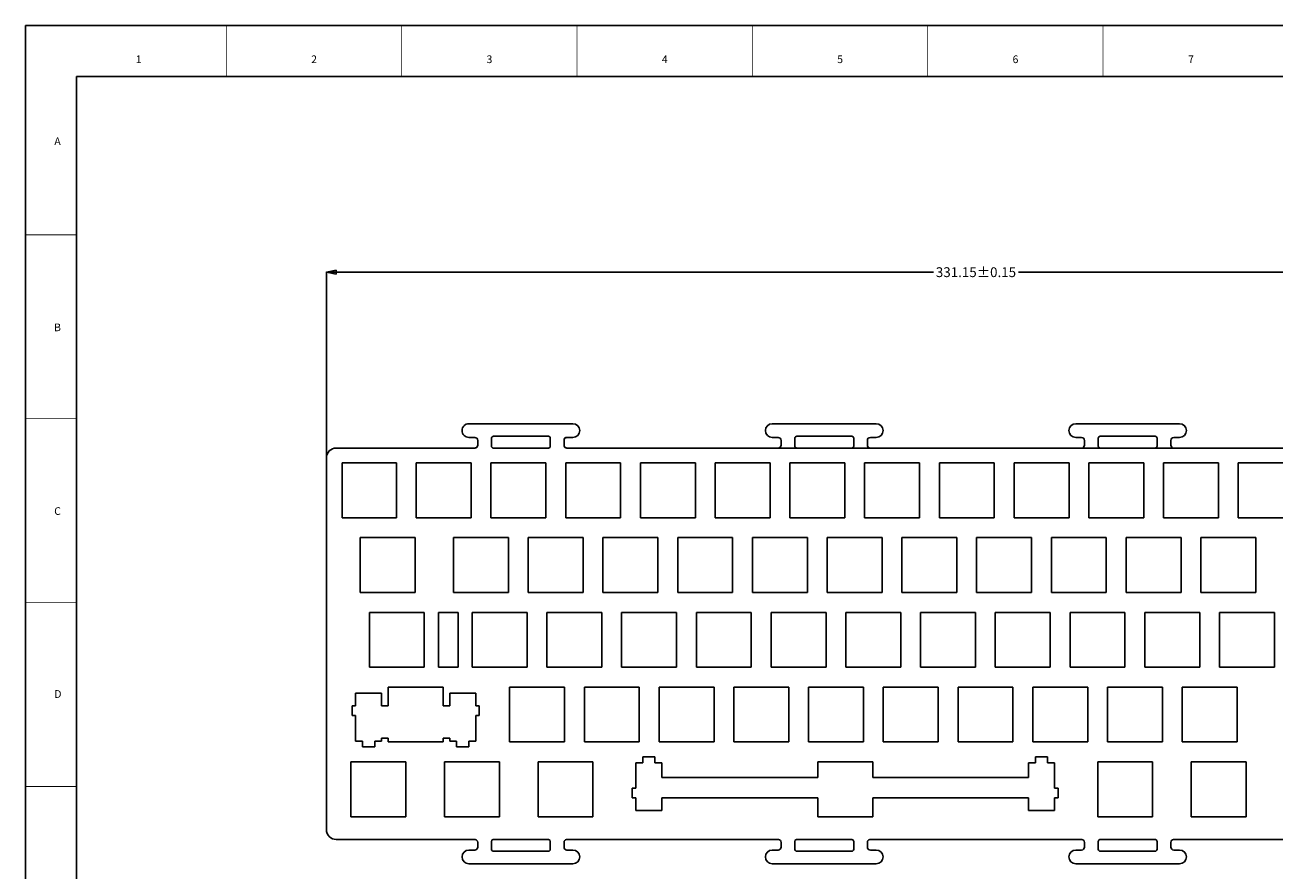
# Model space of a CAD drawing. Units: millimetres. Extents: x 474 to 1024, y -3 to 386.
# Drawn here: x 474 to 793, y 170 to 386 of the extents above; entities that cross this region are included whole.
import ezdxf
from ezdxf.enums import TextEntityAlignment as Align

# ---------------------------------------------------------------- set-up
doc = ezdxf.new("R2010")
doc.units = ezdxf.units.MM
doc.header["$LTSCALE"] = 16.335
doc.header["$PDMODE"] = 3
doc.header["$PDSIZE"] = 0.3125
doc.layers.get('0').update_dxf_attribs({"linetype": 'CONTINUOUS'})
doc.layers.get('Defpoints').update_dxf_attribs({"linetype": 'CONTINUOUS'})
doc.layers.add('INTF_YELLOW', color=7, linetype='CONTINUOUS')
doc.styles.add('POSITION', font='romanc.shx', dxfattribs={"height": 3})
doc.dimstyles.get("Standard").update_dxf_attribs({"dimtxt": 2.5, "dimasz": 2.5, "dimexe": 0.125, "dimexo": 0.0625, "dimtad": 1, "dimdsep": 46, "dimtxsty": 'STANDARD', "dimblk": 'CLOSED', "dimblk1": 'CLOSED', "dimblk2": 'CLOSED', "dimcen": 0.09, "dimazin": 2, "dimtp": 0.01, "dimtm": 0.01, "dimtfac": 1, "dimtofl": 0, "dimtmove": 0, "dimatfit": 3, "dimldrblk": 'CLOSED', "dimfxl": 1, "dimtolj": 1, "dimarcsym": 0})

# ---------------------------------------------------------------- blocks, each defined once
blk = doc.blocks.new('10')
for p, q in [((-290.48, 882.14), (-290.48, 288.14)), ((550.52, 882.14), (-290.48, 882.14)), ((550.52, 882.14), (-290.48, 882.14)), ((-270.48, 308.14), (-270.48, 862.14)), ((-270.48, 862.14), (530.52, 862.14))]:
    blk.add_line(p, q)
at = {"const_width": 0.3}
for points in [[(-212.08, 862.14), (-212.08, 882.14)], [(-143.68, 862.14), (-143.68, 882.14)], [(-75.28, 862.14), (-75.28, 882.14)], [(-6.88, 862.14), (-6.88, 882.14)], [(61.52, 862.14), (61.52, 882.14)], [(129.92, 862.14), (129.92, 882.14)], [(-270.48, 800.39), (-290.48, 800.39)], [(-270.48, 728.64), (-290.48, 728.64)], [(-270.48, 656.89), (-290.48, 656.89)], [(-290.48, 585.14), (-270.48, 585.14)]]:
    blk.add_lwpolyline(points, dxfattribs=at)
at = {"style": 'POSITION'}
for s, p in [('1', (-246.27, 868.92)), ('2', (-177.85, 868.92)), ('3', (-109.45, 868.92)), ('4', (-41.05, 868.92)), ('5', (27.35, 868.92)), ('6', (95.75, 868.92)), ('7', (164.23, 868.92)), ('A', (-277.93, 836.94)), ('B', (-277.93, 764.31)), ('C', (-277.93, 692.62)), ('D', (-277.79, 621.24))]:
    blk.add_text(s, height=3, dxfattribs=at).set_placement(p, align=Align.MIDDLE_CENTER)
blk = doc.blocks.new('_CLOSED')
at = {"color": 0, "linetype": 'ByBlock'}
for p, q in [((0, 0), (-1, 0.2)), ((-1, 0.2), (-1, -0.2)), ((-1, -0.2), (0, 0)), ((-1, 0), (0, 0))]:
    blk.add_line(p, q, dxfattribs=at)
blk = doc.blocks.new('*D5')
at = {"color": 0, "lineweight": -2}
for p, q in [((550.84, 275.25), (550.84, 322.64)), ((553.34, 322.52), (705.58, 322.52)), ((879.48, 322.52), (727.24, 322.52)), ((881.98, 275.25), (881.98, 322.64))]:
    blk.add_line(p, q, dxfattribs=at)
at = {"layer": 'Defpoints', "color": 0}
for p in [(881.98, 322.52), (550.84, 275.18), (881.98, 275.18)]:
    blk.add_point(p, dxfattribs=at)
at = {"color": 0, "lineweight": -2, "xscale": 2.5, "yscale": 2.5, "zscale": 2.5, "rotation": 180}
blk.add_blockref('_CLOSED', (550.84, 322.52), dxfattribs=at)
at = {"color": 0, "lineweight": -2, "xscale": 2.5, "yscale": 2.5, "zscale": 2.5}
blk.add_blockref('_CLOSED', (881.98, 322.52), dxfattribs=at)
at = {"color": 0, "insert": (716.41, 322.52), "char_height": 2.5, "attachment_point": 5}
blk.add_mtext('\\A1;331.15±0.15', dxfattribs=at)

msp = doc.modelspace()

# ---------------------------------------------------------------- linework, layer by layer
at = {"color": 7, "linetype": 'Continuous'}
for p, q in [((587.156, 283.883), (613.656, 283.883)), ((664.486, 283.883), (690.986, 283.883)), ((768.332, 283.883), (741.832, 283.883)), ((607.406, 280.683), (593.406, 280.683)), ((684.736, 280.683), (670.736, 280.683)), ((748.082, 280.683), (762.082, 280.683)), ((553.336, 277.683), (588.656, 277.683)), ((588.656, 280.383), (587.156, 280.383)), ((589.406, 278.433), (589.406, 279.633)), ((592.906, 280.183), (592.906, 278.183)), ((593.406, 277.683), (607.406, 277.683)), ((607.906, 278.183), (607.906, 280.183)), ((611.406, 279.633), (611.406, 278.433)), ((613.656, 280.383), (612.156, 280.383)), ((612.156, 277.683), (665.986, 277.683)), ((665.986, 280.383), (664.486, 280.383)), ((666.736, 278.433), (666.736, 279.633)), ((670.236, 280.183), (670.236, 278.183)), ((670.736, 277.683), (684.736, 277.683)), ((685.236, 278.183), (685.236, 280.183)), ((688.736, 279.633), (688.736, 278.433)), ((690.986, 280.383), (689.486, 280.383)), ((689.486, 277.683), (743.332, 277.683)), ((741.832, 280.383), (743.332, 280.383)), ((744.082, 279.633), (744.082, 278.433)), ((747.582, 278.183), (747.582, 280.183)), ((748.082, 277.683), (762.082, 277.683)), ((762.582, 280.183), (762.582, 278.183)), ((766.082, 278.433), (766.082, 279.633)), ((766.832, 280.383), (768.332, 280.383)), ((766.832, 277.683), (820.662, 277.683)), ((550.836, 180.378), (550.836, 275.183)), ((554.836, 273.88), (554.836, 259.88)), ((554.836, 273.88), (568.684, 273.88)), ((568.684, 273.88), (568.684, 259.88)), ((573.734, 259.88), (573.734, 273.88)), ((573.734, 273.88), (587.734, 273.88)), ((587.734, 273.88), (587.734, 259.88)), ((592.784, 259.88), (592.784, 273.88)), ((592.784, 273.88), (606.784, 273.88)), ((606.784, 273.88), (606.784, 259.88)), ((611.834, 259.88), (611.834, 273.88)), ((611.834, 273.88), (625.834, 273.88)), ((625.834, 273.88), (625.834, 259.88)), ((630.884, 259.88), (630.884, 273.88)), ((630.884, 273.88), (644.884, 273.88)), ((644.884, 273.88), (644.884, 259.88)), ((649.934, 259.88), (649.934, 273.88)), ((649.934, 273.88), (663.934, 273.88)), ((663.934, 273.88), (663.934, 259.88)), ((668.984, 259.88), (668.984, 273.88)), ((668.984, 273.88), (682.984, 273.88)), ((682.984, 273.88), (682.984, 259.88)), ((688.034, 259.88), (688.034, 273.88)), ((688.034, 273.88), (702.034, 273.88)), ((702.034, 273.88), (702.034, 259.88)), ((707.084, 259.88), (707.084, 273.88)), ((707.084, 273.88), (721.084, 273.88)), ((721.084, 273.88), (721.084, 259.88)), ((726.134, 259.88), (726.134, 273.88)), ((726.134, 273.88), (740.134, 273.88)), ((740.134, 273.88), (740.134, 259.88)), ((745.184, 259.88), (745.184, 273.88)), ((745.184, 273.88), (759.184, 273.88)), ((759.184, 273.88), (759.184, 259.88)), ((764.234, 259.88), (764.234, 273.88)), ((764.234, 273.88), (778.234, 273.88)), ((778.234, 273.88), (778.234, 259.88)), ((783.284, 273.88), (797.284, 273.88)), ((783.284, 259.88), (783.284, 273.88)), ((568.684, 259.88), (554.836, 259.88)), ((587.734, 259.88), (573.734, 259.88)), ((606.784, 259.88), (592.784, 259.88)), ((625.834, 259.88), (611.834, 259.88)), ((644.884, 259.88), (630.884, 259.88)), ((663.934, 259.88), (649.934, 259.88)), ((682.984, 259.88), (668.984, 259.88)), ((702.034, 259.88), (688.034, 259.88)), ((721.084, 259.88), (707.084, 259.88)), ((740.134, 259.88), (726.134, 259.88)), ((759.184, 259.88), (745.184, 259.88)), ((778.234, 259.88), (764.234, 259.88)), ((797.284, 259.88), (783.284, 259.88)), ((559.434, 240.83), (559.434, 254.83)), ((559.434, 254.83), (573.434, 254.83)), ((573.434, 254.83), (573.434, 240.83)), ((583.234, 240.83), (583.234, 254.83)), ((583.234, 254.83), (597.234, 254.83)), ((597.234, 254.83), (597.234, 240.83)), ((602.284, 240.83), (602.284, 254.83)), ((602.284, 254.83), (616.284, 254.83)), ((616.284, 254.83), (616.284, 240.83)), ((621.334, 240.83), (621.334, 254.83)), ((621.334, 254.83), (635.334, 254.83)), ((635.334, 254.83), (635.334, 240.83)), ((640.384, 240.83), (640.384, 254.83)), ((640.384, 254.83), (654.384, 254.83)), ((654.384, 254.83), (654.384, 240.83)), ((659.434, 240.83), (659.434, 254.83)), ((659.434, 254.83), (673.434, 254.83)), ((673.434, 254.83), (673.434, 240.83)), ((678.484, 240.83), (678.484, 254.83)), ((678.484, 254.83), (692.484, 254.83)), ((692.484, 254.83), (692.484, 240.83)), ((697.534, 240.83), (697.534, 254.83)), ((697.534, 254.83), (711.534, 254.83)), ((711.534, 254.83), (711.534, 240.83)), ((716.584, 240.83), (716.584, 254.83)), ((716.584, 254.83), (730.584, 254.83)), ((730.584, 254.83), (730.584, 240.83)), ((735.634, 240.83), (735.634, 254.83)), ((735.634, 254.83), (749.634, 254.83)), ((749.634, 254.83), (749.634, 240.83)), ((754.684, 240.83), (754.684, 254.83)), ((754.684, 254.83), (768.684, 254.83)), ((768.684, 254.83), (768.684, 240.83)), ((773.734, 254.83), (787.734, 254.83)), ((773.734, 240.83), (773.734, 254.83)), ((787.734, 254.83), (787.734, 240.83)), ((573.434, 240.83), (559.434, 240.83)), ((597.234, 240.83), (583.234, 240.83)), ((616.284, 240.83), (602.284, 240.83)), ((635.334, 240.83), (621.334, 240.83)), ((654.384, 240.83), (640.384, 240.83)), ((673.434, 240.83), (659.434, 240.83)), ((692.484, 240.83), (678.484, 240.83)), ((711.534, 240.83), (697.534, 240.83)), ((730.584, 240.83), (716.584, 240.83)), ((749.634, 240.83), (735.634, 240.83)), ((768.684, 240.83), (754.684, 240.83)), ((787.734, 240.83), (773.734, 240.83)), ((561.784, 221.78), (561.784, 235.78)), ((561.784, 235.78), (575.784, 235.78)), ((575.784, 235.78), (575.784, 221.78)), ((579.384, 221.78), (579.384, 235.78)), ((579.384, 235.78), (584.384, 235.78)), ((584.384, 235.78), (584.384, 221.78)), ((587.984, 221.78), (587.984, 235.78)), ((587.984, 235.78), (601.984, 235.78)), ((601.984, 235.78), (601.984, 221.78)), ((607.034, 221.78), (607.034, 235.78)), ((607.034, 235.78), (621.034, 235.78)), ((621.034, 235.78), (621.034, 221.78)), ((626.084, 221.78), (626.084, 235.78)), ((626.084, 235.78), (640.084, 235.78)), ((640.084, 235.78), (640.084, 221.78)), ((645.134, 221.78), (645.134, 235.78)), ((645.134, 235.78), (659.134, 235.78)), ((659.134, 235.78), (659.134, 221.78)), ((664.184, 221.78), (664.184, 235.78)), ((664.184, 235.78), (678.184, 235.78)), ((678.184, 235.78), (678.184, 221.78)), ((683.234, 221.78), (683.234, 235.78)), ((683.234, 235.78), (697.234, 235.78)), ((697.234, 235.78), (697.234, 221.78)), ((702.284, 221.78), (702.284, 235.78)), ((702.284, 235.78), (716.284, 235.78)), ((716.284, 235.78), (716.284, 221.78)), ((721.334, 221.78), (721.334, 235.78)), ((721.334, 235.78), (735.334, 235.78)), ((735.334, 235.78), (735.334, 221.78)), ((740.384, 221.78), (740.384, 235.78)), ((740.384, 235.78), (754.384, 235.78)), ((754.384, 235.78), (754.384, 221.78)), ((759.434, 235.78), (773.434, 235.78)), ((759.434, 221.78), (759.434, 235.78)), ((773.434, 235.78), (773.434, 221.78)), ((778.484, 235.78), (792.484, 235.78)), ((778.484, 221.78), (778.484, 235.78)), ((792.484, 235.78), (792.484, 221.78)), ((575.784, 221.78), (561.784, 221.78)), ((584.384, 221.78), (579.384, 221.78)), ((601.984, 221.78), (587.984, 221.78)), ((621.034, 221.78), (607.034, 221.78)), ((640.084, 221.78), (626.084, 221.78)), ((659.134, 221.78), (645.134, 221.78)), ((678.184, 221.78), (664.184, 221.78)), ((697.234, 221.78), (683.234, 221.78)), ((716.284, 221.78), (702.284, 221.78)), ((735.334, 221.78), (721.334, 221.78)), ((754.384, 221.78), (740.384, 221.78)), ((773.434, 221.78), (759.434, 221.78)), ((792.484, 221.78), (778.484, 221.78)), ((566.584, 211.915), (566.584, 216.73)), ((566.584, 216.73), (580.584, 216.73)), ((580.584, 216.73), (580.584, 211.915)), ((597.534, 202.73), (597.534, 216.73)), ((597.534, 216.73), (611.534, 216.73)), ((611.534, 216.73), (611.534, 202.73)), ((616.584, 202.73), (616.584, 216.73)), ((616.584, 216.73), (630.584, 216.73)), ((630.584, 216.73), (630.584, 202.73)), ((635.634, 202.73), (635.634, 216.73)), ((635.634, 216.73), (649.634, 216.73)), ((649.634, 216.73), (649.634, 202.73)), ((654.684, 202.73), (654.684, 216.73)), ((654.684, 216.73), (668.684, 216.73)), ((668.684, 216.73), (668.684, 202.73)), ((673.734, 202.73), (673.734, 216.73)), ((673.734, 216.73), (687.734, 216.73)), ((687.734, 216.73), (687.734, 202.73)), ((692.784, 202.73), (692.784, 216.73)), ((692.784, 216.73), (706.784, 216.73)), ((706.784, 216.73), (706.784, 202.73)), ((711.834, 202.73), (711.834, 216.73)), ((711.834, 216.73), (725.834, 216.73)), ((725.834, 216.73), (725.834, 202.73)), ((730.884, 216.73), (744.884, 216.73)), ((730.884, 202.73), (730.884, 216.73)), ((744.884, 216.73), (744.884, 202.73)), ((749.934, 216.73), (763.934, 216.73)), ((749.934, 202.73), (749.934, 216.73)), ((763.934, 216.73), (763.934, 202.73)), ((768.984, 216.73), (782.984, 216.73)), ((768.984, 202.73), (768.984, 216.73)), ((782.984, 216.73), (782.984, 202.73)), ((558.259, 211.915), (558.259, 215.165)), ((558.259, 215.165), (564.909, 215.165)), ((564.909, 215.165), (564.909, 211.915)), ((582.259, 211.915), (582.259, 215.165)), ((582.259, 215.165), (588.909, 215.165)), ((588.909, 215.165), (588.909, 211.915)), ((557.359, 209.465), (557.359, 211.915)), ((557.359, 211.915), (558.259, 211.915)), ((564.909, 211.915), (566.584, 211.915)), ((580.584, 211.915), (582.259, 211.915)), ((588.909, 211.915), (589.809, 211.915)), ((589.809, 211.915), (589.809, 209.465)), ((558.259, 209.465), (557.359, 209.465)), ((558.259, 202.965), (558.259, 209.465)), ((588.909, 209.465), (588.909, 202.965)), ((589.809, 209.465), (588.909, 209.465)), ((560.031, 202.965), (558.259, 202.965)), ((560.031, 201.465), (560.031, 202.965)), ((563.137, 201.465), (560.031, 201.465)), ((563.137, 202.965), (563.137, 201.465)), ((564.909, 202.965), (563.137, 202.965)), ((564.909, 203.705), (564.909, 202.965)), ((566.584, 203.705), (564.909, 203.705)), ((566.584, 202.73), (566.584, 203.705)), ((580.584, 202.73), (566.584, 202.73)), ((580.584, 203.705), (580.584, 202.73)), ((582.259, 203.705), (580.584, 203.705)), ((582.259, 202.965), (582.259, 203.705)), ((584.031, 202.965), (582.259, 202.965)), ((584.031, 201.465), (584.031, 202.965)), ((587.137, 201.465), (584.031, 201.465)), ((587.137, 202.965), (587.137, 201.465)), ((588.909, 202.965), (587.137, 202.965)), ((611.534, 202.73), (597.534, 202.73)), ((630.584, 202.73), (616.584, 202.73)), ((649.634, 202.73), (635.634, 202.73)), ((668.684, 202.73), (654.684, 202.73)), ((687.734, 202.73), (673.734, 202.73)), ((706.784, 202.73), (692.784, 202.73)), ((725.834, 202.73), (711.834, 202.73)), ((744.884, 202.73), (730.884, 202.73)), ((763.934, 202.73), (749.934, 202.73)), ((782.984, 202.73), (768.984, 202.73)), ((557.084, 183.68), (557.084, 197.68)), ((557.084, 197.68), (571.084, 197.68)), ((571.084, 197.68), (571.084, 183.68)), ((580.934, 183.68), (580.934, 197.68)), ((580.934, 197.68), (594.934, 197.68)), ((594.934, 197.68), (594.934, 183.68)), ((604.784, 183.68), (604.784, 197.68)), ((604.784, 197.68), (618.784, 197.68)), ((618.784, 197.68), (618.784, 183.68)), ((631.461, 197.438), (631.461, 198.94)), ((634.567, 198.94), (631.461, 198.94)), ((634.567, 198.94), (634.567, 197.438)), ((676.109, 193.688), (676.109, 197.68)), ((676.109, 197.68), (690.109, 197.68)), ((690.109, 197.68), (690.109, 193.688)), ((734.668, 198.94), (731.562, 198.94)), ((731.562, 197.438), (731.562, 198.94)), ((734.668, 198.94), (734.668, 197.438)), ((747.434, 197.68), (761.434, 197.68)), ((747.434, 183.68), (747.434, 197.68)), ((761.434, 197.68), (761.434, 183.68)), ((771.284, 197.68), (785.284, 197.68)), ((771.284, 183.68), (771.284, 197.68)), ((785.284, 197.68), (785.284, 183.68)), ((629.689, 190.938), (629.689, 197.438)), ((629.689, 197.438), (631.461, 197.438)), ((634.567, 197.438), (636.339, 197.438)), ((636.339, 197.438), (636.339, 193.688)), ((729.789, 197.438), (731.562, 197.438)), ((729.789, 193.688), (729.789, 197.438)), ((734.668, 197.438), (736.439, 197.438)), ((736.439, 197.438), (736.439, 190.938)), ((636.339, 193.688), (676.109, 193.688)), ((690.109, 193.688), (729.789, 193.688)), ((628.789, 190.938), (628.789, 188.488)), ((628.789, 190.938), (629.689, 190.938)), ((629.689, 188.488), (628.789, 188.488)), ((629.689, 185.238), (629.689, 188.488)), ((636.339, 188.488), (636.339, 185.238)), ((676.109, 188.488), (636.339, 188.488)), ((676.109, 183.68), (676.109, 188.488)), ((690.109, 188.488), (690.109, 183.68)), ((729.789, 188.488), (690.109, 188.488)), ((729.789, 185.238), (729.789, 188.488)), ((736.439, 190.938), (737.339, 190.938)), ((737.339, 188.488), (736.439, 188.488)), ((736.439, 188.488), (736.439, 185.238)), ((737.339, 188.488), (737.339, 190.938)), ((629.689, 185.238), (636.339, 185.238)), ((729.789, 185.238), (736.439, 185.238)), ((571.084, 183.68), (557.084, 183.68)), ((594.934, 183.68), (580.934, 183.68)), ((618.784, 183.68), (604.784, 183.68)), ((690.109, 183.68), (676.109, 183.68)), ((761.434, 183.68), (747.434, 183.68)), ((785.284, 183.68), (771.284, 183.68)), ((553.336, 177.878), (588.747, 177.878)), ((589.406, 177.133), (589.406, 175.933)), ((592.906, 175.383), (592.906, 177.383)), ((593.332, 177.878), (607.48, 177.878)), ((607.906, 177.383), (607.906, 175.383)), ((611.406, 175.933), (611.406, 177.133)), ((612.065, 177.878), (666.077, 177.878)), ((666.736, 177.133), (666.736, 175.933)), ((670.236, 175.383), (670.236, 177.383)), ((670.662, 177.878), (684.81, 177.878)), ((685.236, 177.383), (685.236, 175.383)), ((688.736, 175.933), (688.736, 177.133)), ((689.395, 177.878), (743.423, 177.878)), ((744.082, 175.933), (744.082, 177.133)), ((747.582, 177.383), (747.582, 175.383)), ((748.008, 177.878), (762.156, 177.878)), ((762.582, 175.383), (762.582, 177.383)), ((766.082, 177.133), (766.082, 175.933)), ((766.742, 177.878), (820.753, 177.878)), ((588.656, 175.183), (587.156, 175.183)), ((607.406, 174.883), (593.406, 174.883)), ((613.656, 175.183), (612.156, 175.183)), ((665.986, 175.183), (664.486, 175.183)), ((684.736, 174.883), (670.736, 174.883)), ((690.986, 175.183), (689.486, 175.183)), ((741.832, 175.183), (743.332, 175.183)), ((748.082, 174.883), (762.082, 174.883)), ((766.832, 175.183), (768.332, 175.183)), ((587.156, 171.683), (613.656, 171.683)), ((664.486, 171.683), (690.986, 171.683)), ((768.332, 171.683), (741.832, 171.683))]:
    msp.add_line(p, q, dxfattribs=at)
for centre, radius, start, end in [((613.656, 282.133), 1.75, 270, 90), ((664.486, 282.133), 1.75, 90, 270), ((690.986, 282.133), 1.75, 270, 90), ((741.832, 282.133), 1.75, 90, 270), ((768.332, 282.133), 1.75, 270, 90), ((607.406, 280.183), 0.5, 0, 90), ((670.736, 280.183), 0.5, 90, 180), ((684.736, 280.183), 0.5, 0, 90), ((748.082, 280.183), 0.5, 90, 180), ((762.082, 280.183), 0.5, 0, 90), ((553.336, 275.183), 2.5, 90, 180), ((588.656, 279.633), 0.75, 0, 90), ((588.656, 278.433), 0.75, 270, 0), ((593.406, 278.183), 0.5, 180, 270), ((607.406, 278.183), 0.5, 270, 0), ((612.156, 279.633), 0.75, 90, 180), ((612.156, 278.433), 0.75, 180, 270), ((665.986, 279.633), 0.75, 0, 90), ((665.986, 278.433), 0.75, 270, 0), ((670.736, 278.183), 0.5, 180, 270), ((684.736, 278.183), 0.5, 270, 0), ((689.486, 279.633), 0.75, 90, 180), ((689.486, 278.433), 0.75, 180, 270), ((743.332, 279.633), 0.75, 0, 90), ((743.332, 278.433), 0.75, 270, 0), ((748.082, 278.183), 0.5, 180, 270), ((762.082, 278.183), 0.5, 270, 0), ((766.832, 279.633), 0.75, 90, 180), ((766.832, 278.433), 0.75, 180, 270), ((553.336, 180.378), 2.5, 180, 270), ((588.656, 175.933), 0.75, 270, 0), ((588.656, 177.133), 0.75, 0, 83.07191), ((593.406, 177.383), 0.5, 98.50024, 180), ((593.406, 175.383), 0.5, 180, 270), ((607.406, 175.383), 0.5, 270, 0), ((607.406, 177.383), 0.5, 0, 81.49976), ((612.156, 177.133), 0.75, 96.9383, 180), ((612.156, 175.933), 0.75, 180, 270), ((665.986, 175.933), 0.75, 270, 0), ((665.986, 177.133), 0.75, 0, 83.07191), ((670.736, 177.383), 0.5, 98.50024, 180), ((670.736, 175.383), 0.5, 180, 270), ((684.736, 175.383), 0.5, 270, 0), ((684.736, 177.383), 0.5, 0, 81.49976), ((689.486, 177.133), 0.75, 96.9383, 180), ((689.486, 175.933), 0.75, 180, 270), ((743.332, 175.933), 0.75, 270, 0), ((743.332, 177.133), 0.75, 0, 83.0617), ((748.082, 177.383), 0.5, 98.50024, 180), ((748.082, 175.383), 0.5, 180, 270), ((762.082, 175.383), 0.5, 270, 0), ((762.082, 177.383), 0.5, 0, 81.49976), ((766.832, 177.133), 0.75, 96.92809, 180), ((766.832, 175.933), 0.75, 180, 270), ((587.156, 173.433), 1.75, 90, 270), ((613.656, 173.433), 1.75, 270, 90), ((664.486, 173.433), 1.75, 90, 270), ((690.986, 173.433), 1.75, 270, 90), ((741.832, 173.433), 1.75, 90, 270), ((768.332, 173.433), 1.75, 270, 90)]:
    msp.add_arc(centre, radius, start, end, dxfattribs=at)
at = {"layer": 'INTF_YELLOW', "color": 7, "linetype": 'Continuous'}
for p, q in [((587.156, 283.883), (613.656, 283.883)), ((607.406, 280.683), (593.406, 280.683)), ((553.686, 277.683), (588.656, 277.683)), ((588.656, 280.383), (587.156, 280.383)), ((589.406, 278.433), (589.406, 279.633)), ((592.906, 280.183), (592.906, 278.183)), ((593.406, 277.683), (607.406, 277.683)), ((607.906, 278.183), (607.906, 280.183)), ((611.406, 279.633), (611.406, 278.433)), ((613.656, 280.383), (612.156, 280.383)), ((612.156, 277.683), (660.656, 277.683)), ((665.406, 277.683), (679.406, 277.683)), ((684.156, 277.683), (732.656, 277.683)), ((737.406, 277.683), (751.406, 277.683)), ((756.156, 277.683), (804.656, 277.683))]:
    msp.add_line(p, q, dxfattribs=at)
for points, knots in [([(587.156, 280.383), (586.927, 280.387), (586.467, 280.473), (585.888, 280.864), (585.499, 281.442), (585.361, 282.126), (585.494, 282.812), (585.88, 283.396), (586.462, 283.792), (586.926, 283.879), (587.156, 283.883)], [0, 0, 0, 0, 0.1256874, 0.2500582, 0.3738911, 0.4987719, 0.6235571, 0.74802, 0.8736539, 1, 1, 1, 1]), ([(593.406, 280.683), (593.32, 280.68), (593.144, 280.637), (592.952, 280.445), (592.909, 280.27), (592.906, 280.183)], [0, 0, 0, 0, 0.334502, 0.6653734, 1, 1, 1, 1]), ([(588.656, 277.683), (588.754, 277.685), (588.952, 277.721), (589.2, 277.889), (589.368, 278.137), (589.404, 278.335), (589.406, 278.433)], [0, 0, 0, 0, 0.2520177, 0.5, 0.7479823, 1, 1, 1, 1]), ([(612.156, 280.383), (612.058, 280.381), (611.86, 280.345), (611.612, 280.177), (611.445, 279.929), (611.408, 279.731), (611.406, 279.633)], [0, 0, 0, 0, 0.2520177, 0.5, 0.7479823, 1, 1, 1, 1]), ([(611.406, 278.433), (611.408, 278.335), (611.445, 278.137), (611.612, 277.889), (611.86, 277.721), (612.058, 277.685), (612.156, 277.683)], [0, 0, 0, 0, 0.2520177, 0.5, 0.7479823, 1, 1, 1, 1])]:
    msp.add_open_spline(points, degree=3, knots=knots, dxfattribs=at)

# ---------------------------------------------------------------- block references
at = {"xscale": 0.6534405247848554, "yscale": 0.6534405247847986, "zscale": 0.6534405247847797}
msp.add_blockref('10', (663.913, -190.977), dxfattribs=at)

# ---------------------------------------------------------------- dimensions: what is measured, and where the dimension line sits
at = {"color": 5}
dim = msp.add_linear_dim(base=(881.982, 322.518), p1=(550.836, 275.183), p2=(881.982, 275.183), dimstyle='STANDARD', override={"dimgap": 0.625, "dimtad": 0, "dimtih": 1, "dimtoh": 1, "dimdec": 2, "dimzin": 0, "dimcen": 2.673, "dimadec": 0, "dimazin": 0, "dimtol": 1, "dimlim": 0, "dimtp": 0.15, "dimtm": 0.15, "dimtdec": 2, "dimtzin": 0}, dxfattribs=at)
dim.commit()
dim.dimension.update_dxf_attribs({"geometry": '*D5', "text_midpoint": (716.409, 322.518)})

doc.saveas('drawing.dxf')
